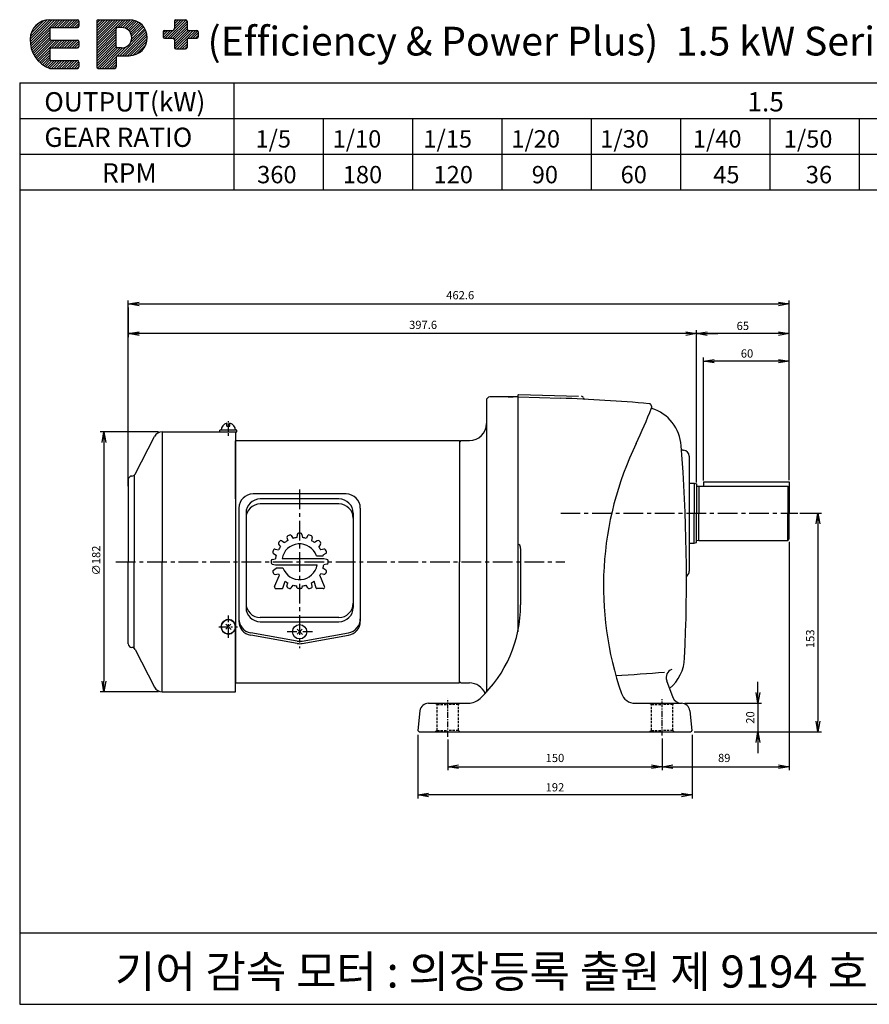
# Model space of a CAD drawing. Extents: x 7 to 1007, y 0 to 689.
# Drawn here: x 7 to 602, y 0 to 689 of the extents above; entities that cross this region are included whole.
import ezdxf

# ---------------------------------------------------------------- set-up
doc = ezdxf.new("R2010")
doc.units = 0
doc.header["$LTSCALE"] = 11
doc.header["$MEASUREMENT"] = 0
doc.linetypes.add('CENTER', pattern=[2, 1.25, -0.25, 0.25, -0.25])
doc.linetypes.add('DASHED', pattern=[0.75, 0.5, -0.25])
doc.layers.get('0').update_dxf_attribs({"linetype": 'CONTINUOUS'})
doc.layers.get('DEFPOINTS').update_dxf_attribs({"linetype": 'CONTINUOUS'})
doc.styles.add('GHS', font='ROMANS', dxfattribs={"bigfont": 'GHS'})

# ---------------------------------------------------------------- blocks, each defined once
blk = doc.blocks.new('_OPEN')
at = {"color": 0, "linetype": 'ByBlock'}
for p, q in [((-1, 0.167), (0, 0)), ((0, 0), (-1, -0.167)), ((0, 0), (-1, 0))]:
    blk.add_line(p, q, dxfattribs=at)

msp = doc.modelspace()

# ---------------------------------------------------------------- hatches: boundary and pattern name
at = {"linetype": 'Continuous'}
h = msp.add_hatch(dxfattribs=at)
h.set_pattern_fill('ANSI31', color=5, scale=10, style=0)
h.paths.add_polyline_path([(14.4, 675.58, 0.333976), (28.02, 655.15), (47.42, 655.15, 0.414214), (48.44, 656.17), (48.44, 659.58, 0.414214), (47.42, 660.6), (29.04, 660.6, -0.414214), (28.02, 661.62), (28.02, 668.43, -0.414214), (29.04, 669.45), (47.42, 669.45, 0.414214), (48.44, 670.47), (48.44, 673.88, 0.414214), (47.42, 674.9), (29.04, 674.9, -0.414214), (28.02, 675.92), (28.02, 682.73, -0.414214), (29.04, 683.75), (47.42, 683.75, 0.414214), (48.44, 684.77), (48.44, 688.17, 0.414214), (47.42, 689.19), (28.02, 689.19, 0.414214)])
h.paths.add_polyline_path([(60.92, 688.17, -0.414214), (61.94, 689.19), (83.72, 689.19, -1), (83.72, 664), (75.55, 664, 0.414214), (74.53, 662.98), (74.53, 656.17, -0.414214), (73.51, 655.15), (61.94, 655.15, -0.414214), (60.92, 656.17)])
h.paths.add_polyline_path([(74.53, 682.73, -0.414214), (75.55, 683.75), (78.28, 683.75, -1), (78.28, 669.45), (75.55, 669.45, -0.414214), (74.53, 670.47)], flags=16)
h.paths.add_polyline_path([(107.43, 680.7, -0.414214), (108.45, 681.72), (114.24, 681.72, 0.414214), (115.26, 682.74), (115.26, 688.19, -0.414214), (116.28, 689.21), (123.09, 689.21, -0.414214), (124.11, 688.19), (124.11, 682.74, 0.414214), (125.13, 681.72), (130.92, 681.72, -0.414214), (131.94, 680.7), (131.94, 677.29, -0.414214), (130.92, 676.27), (125.13, 676.27, 0.414214), (124.11, 675.25), (124.11, 669.8, -0.414214), (123.09, 668.78), (116.28, 668.78, -0.414214), (115.26, 669.8), (115.26, 675.25, 0.414214), (114.24, 676.27), (108.45, 676.27, -0.414214), (107.43, 677.29)])

# ---------------------------------------------------------------- linework, layer by layer
at = {"color": 7}
for p, q in [((28.02, 689.19), (47.42, 689.19)), ((28.02, 682.73), (28.02, 675.92)), ((29.04, 683.75), (47.42, 683.75)), ((48.44, 688.17), (48.44, 684.77)), ((60.92, 688.17), (60.92, 656.17)), ((61.94, 689.19), (83.72, 689.19)), ((74.53, 670.47), (74.53, 682.73)), ((78.28, 683.75), (75.55, 683.75)), ((115.26, 688.19), (115.26, 682.74)), ((116.28, 689.21), (123.09, 689.21)), ((124.11, 688.19), (124.11, 682.74)), ((107.43, 680.7), (107.43, 677.29)), ((108.45, 681.72), (114.24, 681.72)), ((108.45, 676.27), (114.24, 676.27)), ((125.13, 681.72), (130.92, 681.72)), ((125.13, 676.27), (130.92, 676.27)), ((131.94, 680.7), (131.94, 677.29)), ((29.04, 674.9), (47.42, 674.9)), ((29.04, 669.45), (47.42, 669.45)), ((48.44, 673.88), (48.44, 670.47)), ((78.28, 669.45), (75.55, 669.45)), ((115.26, 675.25), (115.26, 669.8)), ((116.28, 668.78), (123.09, 668.78)), ((124.11, 675.25), (124.11, 669.8)), ((28.02, 668.43), (28.02, 661.62)), ((74.53, 662.98), (74.53, 656.17)), ((75.55, 664), (83.72, 664)), ((28.02, 655.15), (47.42, 655.15)), ((29.04, 660.6), (47.42, 660.6)), ((48.44, 659.58), (48.44, 656.17)), ((61.94, 655.15), (73.51, 655.15)), ((355.64, 425.12), (336.14, 425.12)), ((356.14, 426.76), (355.64, 426.27)), ((356.14, 426.76), (355.64, 426.27)), ((355.64, 426.27), (355.64, 260.72)), ((355.64, 426.27), (355.64, 425.12)), ((356.14, 425.25), (355.64, 424.76)), ((356.14, 426.76), (398.18, 425.66)), ((356.14, 426.76), (398.18, 425.66)), ((356.14, 425.25), (385.64, 424.22)), ((449.14, 418.72), (449.14, 417.63)), ((106.7, 400.77), (159.04, 400.77)), ((106.7, 400.77), (106.7, 309.77)), ((159.04, 401.77), (147.04, 401.77)), ((152.04, 404.77), (154.04, 404.77)), ((158.04, 400.77), (158.04, 264.27)), ((87.74, 371.12), (101.37, 397.52)), ((158.14, 394.57), (158.04, 394.47)), ((158.04, 353.88), (158.04, 394.47)), ((158.14, 394.57), (314.73, 394.57)), ((314.33, 394.57), (314.73, 394.57)), ((314.73, 394.57), (314.83, 394.47)), ((314.73, 394.57), (314.83, 394.47)), ((314.83, 394.47), (314.83, 309.77)), ((315.83, 394.57), (321.77, 394.57)), ((475.64, 383.77), (475.64, 303.13)), ((83.04, 367.27), (83.04, 309.77)), ((87.04, 370.29), (87.04, 309.77)), ((485.64, 365.77), (485.64, 362.77)), ((545.64, 365.77), (545.64, 343.77)), ((475.64, 364.77), (479.14, 364.77)), ((479.14, 364.77), (479.14, 343.77)), ((479.14, 364.77), (480.64, 364.37)), ((480.64, 364.37), (480.64, 343.77)), ((480.98, 362.61), (482.34, 362.77)), ((482.34, 362.77), (544.64, 362.77)), ((482.34, 362.77), (482.34, 343.77)), ((544.64, 362.77), (544.64, 343.77)), ((544.64, 362.77), (545.64, 361.77)), ((479.14, 322.77), (479.14, 343.77)), ((480.64, 323.17), (480.64, 343.77)), ((482.34, 324.77), (482.34, 343.77)), ((544.64, 324.77), (544.64, 343.77)), ((545.64, 325.77), (545.64, 343.77)), ((480.98, 324.93), (482.34, 324.77)), ((482.34, 324.77), (544.64, 324.77)), ((544.64, 324.77), (545.64, 325.77)), ((357.64, 319.1), (357.64, 279.59)), ((475.64, 322.77), (479.14, 322.77)), ((479.14, 322.77), (480.64, 323.17)), ((83.04, 252.27), (83.04, 309.77)), ((87.04, 249.25), (87.04, 309.77)), ((106.7, 218.77), (106.7, 309.77)), ((314.83, 225.07), (314.83, 309.77)), ((158.04, 264.27), (158.04, 225.07)), ((158.04, 218.77), (158.04, 262.89)), ((87.74, 248.42), (101.37, 222.02)), ((158.14, 224.97), (158.04, 225.07)), ((158.14, 224.97), (314.73, 224.97)), ((314.33, 224.97), (314.73, 224.97)), ((314.73, 224.97), (314.83, 225.07)), ((314.73, 224.97), (314.83, 225.07)), ((315.83, 224.97), (321.77, 224.97)), ((106.7, 218.77), (158.04, 218.77)), ((293.15, 210.77), (321.08, 210.77)), ((437.65, 210.77), (470.14, 210.77)), ((287.18, 205.4), (285.75, 191.76)), ((476.11, 205.4), (477.54, 191.76)), ((285.75, 191.76), (286.64, 190.77)), ((286.64, 190.77), (476.64, 190.77)), ((477.54, 191.76), (476.64, 190.77))]:
    msp.add_line(p, q, dxfattribs=at)
at = {"color": 5}
for p, q in [((7, 645), (7, 0)), ((7, 645), (1007, 645)), ((157, 645), (157, 570)), ((7, 620), (907, 620)), ((219.5, 620), (219.5, 570)), ((282, 620), (282, 570)), ((344.5, 620), (344.5, 570)), ((407, 620), (407, 570)), ((469.5, 620), (469.5, 570)), ((532, 620), (532, 570)), ((594.5, 620), (594.5, 570)), ((7, 595), (1007, 595)), ((7, 570), (1007, 570)), ((7, 50), (757, 50)), ((7, 50), (7, 0)), ((7, 0), (1007, 0))]:
    msp.add_line(p, q, dxfattribs=at)
at = {"color": 3, "linetype": 'ByBlock'}
for p, q in [((83.04, 362.6), (83.04, 492.74)), ((83.04, 490.24), (538.14, 490.24)), ((545.64, 369.34), (545.64, 492.74)), ((545.64, 366.84), (545.64, 492.74)), ((545.64, 469.17), (545.64, 492.74)), ((83.04, 487.74), (83.04, 466.97)), ((486.14, 469.47), (83.04, 469.47)), ((480.64, 365.18), (480.64, 471.97)), ((538.14, 469.47), (488.14, 469.47)), ((488.14, 469.47), (495.64, 469.47)), ((485.64, 366.58), (485.64, 452.69)), ((538.14, 450.19), (493.14, 450.19)), ((553, 343.77), (568.2, 343.77)), ((565.7, 336.27), (565.7, 198.27)), ((545.64, 323.73), (545.64, 163.82)), ((285.64, 188.73), (285.64, 144.02)), ((477.64, 188.73), (477.64, 144.02)), ((482.19, 190.77), (568.2, 190.77)), ((306.64, 185.27), (306.64, 163.82)), ((456.64, 186.08), (456.64, 163.82)), ((456.64, 186.08), (456.64, 163.82)), ((314.14, 166.32), (449.14, 166.32)), ((456.64, 166.32), (538.14, 166.32)), ((470.14, 146.52), (293.14, 146.52))]:
    msp.add_line(p, q, dxfattribs=at)
at = {"color": 7, "linetype": 'Continuous'}
for p, q in [((333.64, 422.62), (333.64, 218.4)), ((355.64, 425.12), (355.64, 416.27)), ((147.04, 400.77), (147.04, 401.77)), ((159.04, 400.77), (159.04, 401.77)), ((315.83, 394.57), (314.83, 393.53)), ((471.26, 387.77), (471.64, 387.77)), ((235.42, 357.27), (170.42, 357.27)), ((230.42, 353.77), (175.42, 353.77)), ((160.42, 347.27), (160.42, 309.77)), ((230.42, 350.27), (175.42, 350.27)), ((245.42, 347.27), (245.42, 309.77)), ((165.42, 343.77), (165.42, 309.77)), ((240.42, 343.77), (240.42, 309.77)), ((160.42, 309.77), (160.42, 268.15)), ((165.42, 309.77), (165.42, 277.77)), ((240.42, 309.77), (240.42, 277.77)), ((245.42, 309.77), (245.42, 268.15)), ((230.42, 270.77), (175.42, 270.77)), ((175.42, 267.77), (230.42, 267.77)), ((201.18, 254.28), (168.68, 260.01)), ((201.18, 252.58), (168.68, 258.31)), ((204.65, 254.28), (237.15, 260.01)), ((204.65, 252.58), (237.15, 258.31)), ((315.83, 224.97), (314.83, 226))]:
    msp.add_line(p, q, dxfattribs=at)
at = {"color": 7, "linetype": 'Continuous', "ltscale": 0.3}
msp.add_line((355.64, 425.12), (349.03, 424.83), dxfattribs=at)
at = {"color": 7, "linetype": 'CENTER'}
for p, q in [((152.04, 404.77), (152.04, 406.67)), ((154.04, 404.77), (154.04, 406.67))]:
    msp.add_line(p, q, dxfattribs=at)
at = {"color": 3, "linetype": 'CENTER', "ltscale": 0.15}
msp.add_line((153.04, 397.83), (153.04, 408.18), dxfattribs=at)
at = {"color": 3}
for p, q in [((104.2, 400.77), (63.43, 400.77)), ((65.93, 393.27), (65.93, 226.27)), ((523.72, 218.27), (523.72, 225.77)), ((104.2, 218.77), (63.43, 218.77)), ((472.64, 210.77), (526.22, 210.77)), ((523.72, 210.77), (523.72, 190.77)), ((479.14, 190.77), (526.22, 190.77)), ((523.72, 183.27), (523.72, 175.77))]:
    msp.add_line(p, q, dxfattribs=at)
at = {"color": 7, "linetype": 'Continuous', "ltscale": 0.5}
msp.add_line((485.64, 365.77), (545.64, 365.77), dxfattribs=at)
at = {"color": 3, "linetype": 'CENTER'}
for p, q in [((202.92, 360.4), (202.92, 249.27)), ((385.66, 343.77), (551.73, 343.77)), ((74.25, 309.77), (388.64, 309.77))]:
    msp.add_line(p, q, dxfattribs=at)
at = {"color": 1}
for p, q in [((190.53, 324.48), (192.43, 323.15)), ((194.07, 326.85), (194.57, 324.58)), ((197.1, 328.1), (198.35, 326.14)), ((201.28, 328.93), (200.88, 326.65)), ((204.56, 328.93), (204.96, 326.65)), ((208.74, 328.1), (207.49, 326.14)), ((211.76, 326.85), (211.26, 324.58)), ((215.31, 324.48), (213.41, 323.15)), ((185.84, 318.62), (188.11, 318.11)), ((188.21, 322.16), (189.54, 320.26)), ((217.63, 322.16), (216.3, 320.26)), ((220, 318.62), (217.73, 318.11)), ((183.76, 311.41), (186.04, 311.81)), ((184.59, 315.59), (186.54, 314.34)), ((214.67, 314.02), (219.38, 314.02)), ((221.25, 315.59), (219.29, 314.34)), ((222.08, 311.41), (219.8, 311.81)), ((183.76, 308.13), (186.04, 307.73)), ((184.59, 303.95), (186.54, 305.2)), ((186.46, 305.52), (191.16, 305.52)), ((221.25, 303.95), (219.29, 305.2)), ((222.08, 308.13), (219.8, 307.73)), ((185.41, 292.36), (188.79, 300.32)), ((185.84, 300.92), (188.11, 301.43)), ((220.43, 292.36), (217.05, 300.32)), ((220, 300.92), (217.73, 301.43)), ((186.33, 290.97), (190.76, 290.97)), ((191.24, 291.32), (192.72, 296.17)), ((194.07, 292.69), (194.57, 294.96)), ((197.1, 291.44), (198.35, 293.4)), ((201.07, 291.8), (200.88, 292.89)), ((203.78, 290.97), (202.06, 290.97)), ((204.77, 291.8), (204.96, 292.89)), ((208.74, 291.44), (207.49, 293.4)), ((211.76, 292.69), (211.26, 294.96)), ((214.6, 291.32), (213.12, 296.17)), ((219.51, 290.97), (215.08, 290.97))]:
    msp.add_line(p, q, dxfattribs=at)
at = {"color": 1, "linetype": 'Continuous'}
for p, q in [((190.62, 312.02), (219.77, 312.02)), ((186.07, 307.52), (215.21, 307.52)), ((186.43, 290.97), (190.76, 290.97)), ((219.41, 290.97), (215.08, 290.97))]:
    msp.add_line(p, q, dxfattribs=at)
at = {"color": 3, "linetype": 'CENTER', "ltscale": 0.5}
for p, q in [((153.04, 256.51), (153.04, 272.2)), ((146.44, 264.27), (159.37, 264.27)), ((212.06, 260.77), (193.12, 260.77))]:
    msp.add_line(p, q, dxfattribs=at)
at = {"color": 5, "linetype": 'Continuous'}
for p, q in [((151.26, 266.06), (155.01, 262.3)), ((151.26, 262.48), (154.83, 266.06)), ((201.13, 258.98), (204.71, 262.55)), ((201.13, 262.55), (204.88, 258.8))]:
    msp.add_line(p, q, dxfattribs=at)
at = {"color": 7, "linetype": 'ByBlock'}
msp.add_line((459.84, 226.7), (464.21, 214.72), dxfattribs=at)
at = {"color": 3, "linetype": 'CENTER', "ltscale": 0.3}
for p, q in [((306.64, 187.31), (306.64, 213.94)), ((456.64, 188.12), (456.64, 213.94))]:
    msp.add_line(p, q, dxfattribs=at)
at = {"color": 1, "linetype": 'DASHED', "ltscale": 0.3}
for p, q in [((298.14, 210.77), (299.14, 209.77)), ((299.14, 209.77), (306.64, 209.77)), ((299.14, 191.77), (299.14, 209.77)), ((314.14, 209.77), (306.64, 209.77)), ((315.14, 210.77), (314.14, 209.77)), ((314.14, 191.77), (314.14, 209.77)), ((448.14, 210.77), (449.14, 209.77)), ((449.14, 209.77), (456.64, 209.77)), ((449.14, 191.77), (449.14, 209.77)), ((464.14, 209.77), (456.64, 209.77)), ((465.14, 210.77), (464.14, 209.77)), ((464.14, 191.77), (464.14, 209.77)), ((299.14, 191.77), (298.14, 190.77)), ((299.14, 191.77), (306.64, 191.77)), ((314.14, 191.77), (306.64, 191.77)), ((314.14, 191.77), (315.14, 190.77)), ((449.14, 191.77), (448.14, 190.77)), ((449.14, 191.77), (456.64, 191.77)), ((464.14, 191.77), (456.64, 191.77)), ((464.14, 191.77), (465.14, 190.77))]:
    msp.add_line(p, q, dxfattribs=at)
at = {"color": 7}
msp.add_circle((153.04, 264.27), 5, dxfattribs=at)
at = {"color": 7, "linetype": 'Continuous'}
msp.add_circle((202.92, 260.77), 5, dxfattribs=at)
at = {"color": 7}
for centre, radius, start, end in [((116.28, 688.19), 1.02, 90, 180), ((123.09, 688.19), 1.02, 0, 90), ((28.02, 675.58), 13.62, 90, 180), ((29.04, 682.73), 1.02, 90, 180), ((47.42, 688.17), 1.02, 0, 90), ((47.42, 684.77), 1.02, 270, 0), ((61.94, 688.17), 1.02, 90, 180), ((75.55, 682.73), 1.02, 90, 180), ((78.28, 676.6), 7.15, 270, 90), ((83.72, 676.6), 12.59, 270, 90), ((114.24, 682.74), 1.02, 270, 360), ((125.13, 682.74), 1.02, 180, 270), ((34.79, 674.42), 20.42, 176.75388, 250.62626), ((29.04, 675.92), 1.02, 180, 270), ((108.45, 680.7), 1.02, 90, 180), ((108.45, 677.29), 1.02, 180, 270), ((114.24, 675.25), 1.02, 0, 90), ((125.13, 675.25), 1.02, 90, 180), ((130.92, 680.7), 1.02, 0, 90), ((130.92, 677.29), 1.02, 270, 0), ((29.04, 668.43), 1.02, 90, 180), ((47.42, 673.88), 1.02, 0, 90), ((47.42, 670.47), 1.02, 270, 0), ((75.55, 670.47), 1.02, 180, 270), ((116.28, 669.8), 1.02, 180, 270), ((123.09, 669.8), 1.02, 270, 0), ((75.55, 662.98), 1.02, 90, 180), ((29.04, 661.62), 1.02, 180, 270), ((47.42, 659.58), 1.02, 0, 90), ((47.42, 656.17), 1.02, 270, 360), ((61.94, 656.17), 1.02, 180, 270), ((73.51, 656.17), 1.02, 270, 0), ((336.14, 422.62), 2.5, 90, 180), ((349.09, -675.17), 1100, 84.86213, 88.09558), ((400.14, 424.16), 1.5, 10.78257, 88.5), ((400.14, 424.16), 1.5, 10.78257, 88.5), ((402.6, 424.62), 1, 190.78257, 267.31838), ((402.6, 424.62), 1, 190.78257, 267.31838), ((150.3, 531.68), 320, 334.23091, 339.0768), ((447.44, 418.72), 1.7, 0, 84.86213), ((449.64, 417.63), 0.5, 180, 251.91131), ((440.17, 388.64), 30, 4.45139, 71.91131), ((153.04, 401.77), 5, 101.53696, 180), ((153.04, 401.77), 5, 0, 78.46304), ((106.7, 394.77), 6, 90, 152.70043), ((321.77, 406.44), 11.88, 270, 0), ((645.6, 292.57), 230, 154.23091, 199.04861), ((-726.3, 297.83), 1200, 357.35433, 4.45139), ((471.26, 388.77), 1, 184.34238, 270), ((471.64, 383.77), 4, 0, 90), ((85.54, 367.27), 2.5, 90.26418, 180), ((85.52, 372.27), 2.5, 270.26418, 332.70043), ((480.94, 362.91), 0.3, 180, 276.70984), ((480.94, 324.63), 0.3, 83.29016, 180), ((353.64, 319.1), 4, 0, 45.16531), ((471.64, 303.2), 4, 307.70494, 0.9514), ((474.7, 299.24), 1, 127.70494, 180.06725), ((267.64, 279.59), 90, 313.24392, 0), ((85.54, 252.27), 2.5, 180, 269.73582), ((85.52, 247.27), 2.5, 27.29957, 89.73582), ((442.46, 243.83), 30, 310.45206, 357.35433), ((465.48, 228.76), 6, 110, 200), ((361.26, 1428.55), 1200, 273.00748, 274.64503), ((106.7, 224.77), 6, 207.29957, 270), ((321.77, 213.09), 11.88, 21.77044, 90), ((321.08, 222.77), 12, 270, 313.24392), ((437.65, 220.77), 10, 199.04861, 270), ((469.84, 216.77), 6, 200, 270), ((293.15, 204.77), 6, 90, 174), ((470.14, 204.77), 6, 6, 90)]:
    msp.add_arc(centre, radius, start, end, dxfattribs=at)
at = {"color": 7, "linetype": 'Continuous', "ltscale": 0.3}
msp.add_arc((336.14, 422.62), 2.5, 92.5, 180, dxfattribs=at)
at = {"color": 7, "linetype": 'Continuous'}
for centre, radius, start, end in [((170.42, 347.27), 10, 90, 180), ((175.42, 343.77), 10, 90, 180), ((230.42, 343.77), 10, 0, 90), ((235.42, 347.27), 10, 0, 90), ((175.42, 340.27), 10, 90, 180), ((230.42, 340.27), 10, 0, 90), ((175.42, 280.77), 10, 180, 270), ((175.42, 277.77), 10, 180, 270), ((230.42, 280.77), 10, 270, 0), ((230.42, 277.77), 10, 270, 0), ((153.04, 264.27), 5, 0, 346.61726), ((170.42, 269.85), 10, 180, 260), ((235.42, 269.85), 10, 280, 0), ((170.42, 268.15), 10, 180, 260), ((235.42, 268.15), 10, 280, 0), ((202.92, 264.12), 10, 260, 280), ((202.92, 262.42), 10, 260, 280)]:
    msp.add_arc(centre, radius, start, end, dxfattribs=at)
at = {"color": 1}
for centre, radius, start, end in [((202.92, 309.77), 20, 133.03061, 136.96939), ((189.95, 323.66), 1, 55, 133.03061), ((202.92, 309.77), 17, 119.39456, 128.10544), ((195.05, 327.06), 1, 114.46939, 192.5), ((202.92, 309.77), 20, 110.53061, 114.46939), ((196.25, 327.56), 1, 32.5, 110.53061), ((202.92, 309.77), 17, 96.89456, 105.60544), ((202.27, 328.76), 1, 91.96939, 170), ((202.92, 309.77), 20, 88.03061, 91.96939), ((203.57, 328.76), 1, 10, 88.03061), ((202.92, 309.77), 17, 74.39456, 83.10544), ((209.58, 327.56), 1, 69.46939, 147.5), ((202.92, 309.77), 20, 65.53061, 69.46939), ((210.79, 327.06), 1, 347.5, 65.53061), ((202.92, 309.77), 17, 51.89456, 60.60544), ((215.88, 323.66), 1, 46.96939, 125), ((202.92, 309.77), 20, 43.03061, 46.96939), ((202.92, 309.77), 20, 155.53061, 159.46939), ((185.62, 317.64), 1, 77.5, 155.53061), ((189.03, 322.73), 1, 136.96939, 215), ((202.92, 309.77), 17, 141.89456, 150.60544), ((202.92, 309.77), 12.5, 19.87687, 169.63024), ((202.92, 309.77), 17, 29.39456, 38.10544), ((216.81, 322.73), 1, 325, 43.03061), ((220.21, 317.64), 1, 24.46939, 102.5), ((202.92, 309.77), 20, 20.53061, 24.46939), ((202.92, 309.77), 20, 178.03061, 181.96939), ((183.93, 310.42), 1, 100, 178.03061), ((185.13, 316.43), 1, 159.46939, 237.5), ((202.92, 309.77), 17, 164.39456, 173.10544), ((202.92, 309.77), 17, 14.47751, 15.60544), ((202.92, 309.77), 17, 6.89456, 7.60558), ((220.71, 316.43), 1, 302.5, 20.53061), ((221.91, 310.42), 1, 1.96939, 80), ((202.92, 309.77), 20, 358.03061, 1.96939), ((183.93, 309.12), 1, 181.96939, 260), ((185.13, 303.11), 1, 122.5, 200.53061), ((202.92, 309.77), 17, 186.89456, 187.60558), ((202.92, 309.77), 17, 194.47751, 195.60544), ((202.92, 309.77), 12.5, 199.87687, 349.63024), ((202.92, 309.77), 17, 344.39456, 353.10544), ((220.71, 303.11), 1, 339.46939, 57.5), ((221.91, 309.12), 1, 280, 358.03061), ((202.92, 309.77), 20, 200.53061, 204.46939), ((185.62, 301.9), 1, 204.46939, 282.5), ((202.92, 309.77), 17, 209.39456, 213.77253), ((202.92, 309.77), 17, 326.22747, 330.60544), ((220.21, 301.9), 1, 257.5, 335.53061), ((202.92, 309.77), 20, 335.53061, 339.46939), ((186.33, 291.97), 1, 157, 270), ((190.76, 291.47), 0.5, 270, 343), ((202.92, 309.77), 17, 233.13228, 240.60544), ((195.05, 292.48), 1, 167.5, 245.53061), ((202.92, 309.77), 20, 245.53061, 249.46939), ((196.25, 291.98), 1, 249.46939, 327.5), ((202.92, 309.77), 17, 254.39456, 263.10544), ((202.06, 291.97), 1, 190, 270), ((203.78, 291.97), 1, 270, 350), ((202.92, 309.77), 17, 276.89456, 285.60544), ((209.58, 291.98), 1, 212.5, 290.53061), ((202.92, 309.77), 20, 290.53061, 294.46939), ((210.79, 292.48), 1, 294.46939, 12.5), ((202.92, 309.77), 17, 299.39456, 306.86772), ((215.08, 291.47), 0.5, 197, 270), ((219.51, 291.97), 1, 270, 23)]:
    msp.add_arc(centre, radius, start, end, dxfattribs=at)
at = {"layer": 'DEFPOINTS', "color": 0, "linetype": 'ByBlock'}
for p in [(27.47, 689.19), (27.47, 689.19), (28.02, 689.19), (28.02, 689.19), (14.4, 675.58), (14.4, 675.58), (14.4, 675.58), (131.94, 680.7), (28.02, 655.15), (28.02, 655.15), (30.29, 655.15), (30.29, 655.15), (545.64, 490.24), (545.64, 490.24), (545.64, 466.67), (485.64, 450.19), (333.64, 421.53), (355.64, 426.77), (355.64, 426.77), (355.64, 426.77), (355.64, 426.77), (355.64, 426.27), (355.64, 426.27), (355.64, 426.12), (355.64, 426.12), (355.64, 425.12), (355.64, 425.12), (355.64, 425.12), (355.64, 425.12), (355.64, 425.12), (356.14, 426.76), (356.64, 426.77), (356.64, 426.77), (376.26, 425.27), (376.31, 425.03), (376.89, 425.27), (391.26, 424.98), (391.31, 424.74), (391.89, 424.98), (400.18, 425.66), (401.9, 423.91), (448.13, 420.27), (448.65, 419.91), (449.14, 418.72), (449.28, 417.29), (106.7, 400.77), (149.58, 401.77), (158.04, 400.77), (158.04, 394.47), (158.04, 394.47), (158.04, 394.47), (158.04, 394.47), (314.73, 394.57), (314.73, 394.57), (314.83, 394.47), (314.83, 394.47), (314.83, 394.47), (314.83, 394.47), (314.83, 394.47), (314.83, 394.47), (314.83, 394.47), (314.83, 394.47), (470.35, 387.77), (470.55, 388.06), (474.47, 386.6), (475.64, 383.77), (85.53, 369.77), (485.64, 365.77), (480.64, 362.87), (544.64, 354.77), (549.46, 343.77), (355.64, 333.77), (544.64, 332.77), (480.64, 324.67), (545.64, 325.77), (153.04, 269.27), (160.42, 265.77), (153.04, 259.27), (418.1, 258.77), (85.53, 249.77), (202.92, 249.27), (457.73, 232.18), (470.38, 232.86), (158.04, 225.07), (158.04, 225.07), (158.04, 225.07), (158.04, 225.07), (314.73, 224.97), (314.73, 224.97), (314.83, 225.07), (314.83, 225.07), (314.83, 225.07), (314.83, 225.07), (314.83, 225.07), (314.83, 225.07), (314.83, 225.07), (314.83, 225.07), (426.14, 223.77), (106.7, 218.77), (158.04, 218.77), (431.94, 212.56), (474.29, 209.1), (287.18, 205.4), (476.11, 205.4), (476.11, 205.4), (285.75, 191.76), (285.75, 191.76), (468.92, 190.77), (476.64, 190.77), (476.64, 190.77), (477.64, 188.77), (456.64, 166.32), (285.64, 146.52)]:
    msp.add_point(p, dxfattribs=at)
at = {"layer": 'DEFPOINTS', "color": 1, "linetype": 'ByBlock'}
for p in [(188.81, 323.94), (195.26, 328.25), (195.26, 328.25), (200.88, 326.65), (200.97, 327.16), (204.56, 328.93), (204.56, 328.93), (204.56, 328.93), (204.87, 327.16), (204.87, 327.16), (204.87, 327.16), (204.96, 326.65), (210.57, 328.25), (210.57, 328.25), (210.57, 328.25), (210.57, 328.25), (184.51, 317.59), (217.79, 322.91), (217.81, 322.76), (221.28, 317.7), (219.38, 314.02), (219.77, 312.02), (219.77, 312.02), (186.07, 307.52), (186.46, 305.52), (186.46, 305.52), (215.21, 307.52), (222.92, 309.77), (184.56, 301.84), (188.84, 300.24), (185.5, 291.41), (191.1, 291.1), (195.26, 291.29), (195.26, 291.29), (200.97, 292.38), (204.87, 292.38), (204.87, 292.38), (204.87, 292.38), (210.57, 291.29), (210.57, 291.29), (210.57, 291.29), (213.05, 296.11), (213.12, 296.17), (214.6, 291.32), (214.99, 290.97), (215.08, 290.97), (219.41, 290.97), (219.42, 290.97)]:
    msp.add_point(p, dxfattribs=at)

# ---------------------------------------------------------------- block references
at = {"color": 3, "linetype": 'ByBlock', "xscale": 7.5, "yscale": 7.5, "zscale": 7.5}
for p, rotation in [((83.04, 490.24), 180), ((83.04, 469.47), 180), ((480.64, 469.47), 180), ((480.64, 469.47), 180), ((485.64, 450.19), 180), ((565.7, 343.77), 90), ((565.7, 190.77), 270), ((306.64, 166.32), 180), ((456.64, 166.32), 180), ((285.64, 146.52), 180)]:
    msp.add_blockref('_OPEN', p, dxfattribs=dict(at, rotation=rotation))
for p in [(545.64, 490.24), (545.64, 490.24), (545.64, 490.24), (480.64, 469.47), (545.64, 469.47), (545.64, 450.19), (456.64, 166.32), (545.64, 166.32), (477.64, 146.52)]:
    msp.add_blockref('_OPEN', p, dxfattribs=at)
at = {"color": 3, "xscale": 7.5, "yscale": 7.5, "zscale": 7.5}
for p, rotation in [((65.93, 400.77), 90), ((65.93, 218.77), 270), ((523.72, 210.77), 270), ((523.72, 190.77), 90)]:
    msp.add_blockref('_OPEN', p, dxfattribs=dict(at, rotation=rotation))

# ---------------------------------------------------------------- texts
at = {"color": 5, "style": 'GHS'}
for s, height, p in [('(Efficiency & Power Plus)  1.5 kW Series (3-Phase)', 20.1179, (138.44, 664.14)), ('기어 감속 모터 : 의장등록 출원 제 9194 호', 22.5, (73.71, 11.68))]:
    msp.add_text(s, height=height, dxfattribs=at).set_placement(p)
at = {"color": 7, "style": 'GHS'}
for s, height, p in [('OUTPUT(kW)', 13.5, (24.21, 624.98)), ('1.5', 13.5, (516.31, 624.98)), ('GEAR RATIO', 13.5, (24.26, 600.16)), ('1/5', 12.15, (172.01, 599.69)), ('1/10', 12.15, (226.01, 599.69)), ('1/15', 12.15, (289.52, 599.69)), ('1/20', 12.15, (351.13, 599.69)), ('1/30', 12.15, (413.33, 599.69)), ('1/40', 12.15, (478.15, 599.69)), ('1/50', 12.15, (541.78, 599.69)), ('RPM', 13.5, (64.67, 575.21)), ('360', 12.15, (173.2, 574.69)), ('180', 12.15, (233.14, 574.69)), ('120', 12.15, (296.65, 574.69)), ('90', 12.15, (365.39, 574.69)), ('60', 12.15, (427.59, 574.69)), ('45', 12.15, (492.41, 574.69)), ('36', 12.15, (557.23, 574.69))]:
    msp.add_text(s, height=height, dxfattribs=at).set_placement(p)
for s, p in [('∅182', (63.43, 300.19)), ('153', (563.2, 249.31))]:
    msp.add_text(s, height=5.75, rotation=90).set_placement(p)
at = {"linetype": 'ByBlock', "char_height": 5.75, "attachment_point": 5}
for s, insert in [('{462.6}', (315.34, 495.62)), ('{397.6}', (289.34, 474.85)), ('\\A1;{65}', (513.14, 474.85)), ('\\A1;{60}', (516.09, 455.56)), ('{150}', (381.64, 171.7)), ('{89}', (500.14, 171.7)), ('\\A1;{192}', (381.64, 151.9))]:
    msp.add_mtext(s, dxfattribs=dict(at, insert=insert))
at = {"insert": (518.35, 200.77), "char_height": 5.75, "attachment_point": 5, "rotation": 90}
msp.add_mtext('\\A1;{20}', dxfattribs=at)

doc.saveas('drawing.dxf')
